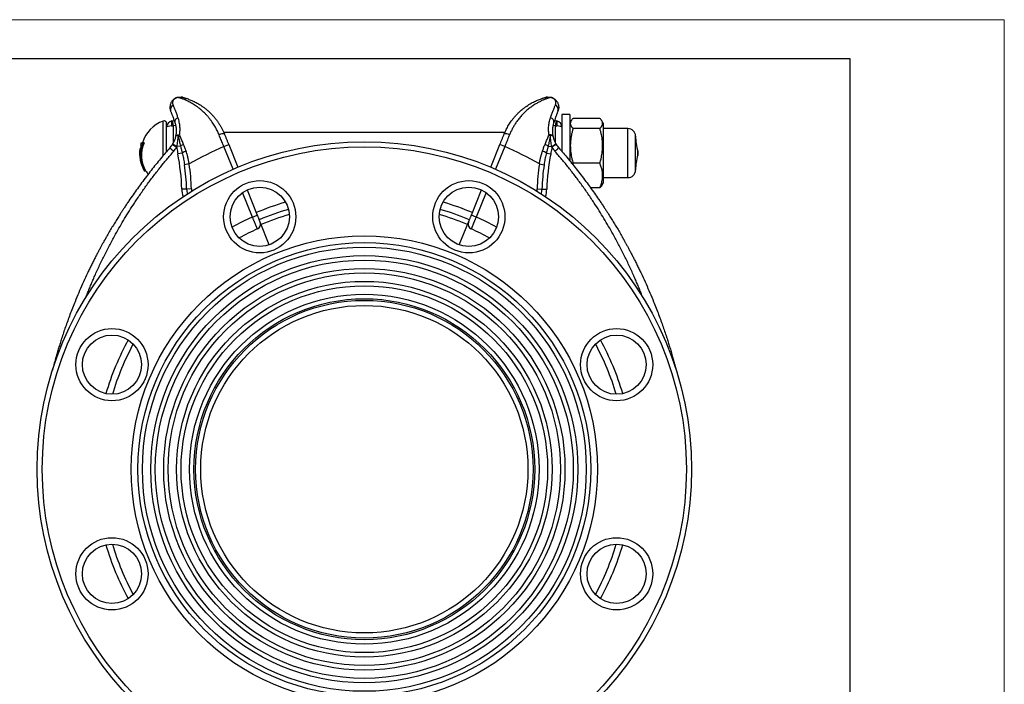
# Model space of a CAD drawing. Units: millimetres. Extents: x 0 to 420, y 0 to 297.
# Drawn here: x 293 to 420, y 211 to 297 of the extents above; entities that cross this region are included whole.
import ezdxf

# ---------------------------------------------------------------- set-up
doc = ezdxf.new("R2010")
doc.units = ezdxf.units.MM

# ---------------------------------------------------------------- blocks, each defined once
blk = doc.blocks.new('FRAME-2015-A3')
at = {"color": 7, "linetype": 'Continuous', "lineweight": 25}
for p, q in [((5, 292), (400, 292)), ((400, 292), (400, 67))]:
    blk.add_line(p, q, dxfattribs=at)

msp = doc.modelspace()

# ---------------------------------------------------------------- linework, layer by layer
at = {"color": 7, "linetype": 'Continuous', "lineweight": 18}
for p in [(0, 297), (420, 0)]:
    msp.add_line(p, (420, 297), dxfattribs=at)
at = {"color": 7, "linetype": 'Continuous', "lineweight": 25}
for p, q in [((316.24, 285.8), (316.23, 285.81)), ((358.15, 285.8), (358.16, 285.81)), ((363.77, 284.76), (362.77, 284.76)), ((362.77, 284.76), (362.77, 283.1)), ((363.77, 284.76), (363.77, 279.76)), ((367.67, 284.25), (364.21, 284.25)), ((311.62, 283.1), (311.62, 283.59)), ((311.62, 279.95), (311.62, 283.1)), ((312.29, 283.92), (312.32, 283.92)), ((312.29, 283.26), (312.45, 283.27)), ((312.32, 283.92), (312.59, 283.97)), ((312.32, 283.92), (312.45, 283.27)), ((361.8, 283.97), (362.07, 283.92)), ((361.94, 283.27), (362.07, 283.92)), ((361.94, 283.27), (362.1, 283.26)), ((362.07, 283.92), (362.1, 283.92)), ((362.77, 283.1), (362.77, 279.95)), ((363.95, 283.93), (363.77, 283.63)), ((367.67, 282.94), (364.21, 282.94)), ((368.11, 283.63), (367.93, 283.93)), ((368.11, 283.63), (368.11, 276)), ((371.29, 282.93), (368.11, 282.93)), ((355.38, 282.43), (319.01, 282.43)), ((308.16, 280.33), (308.15, 280.33)), ((308.21, 280.33), (308.16, 280.33)), ((308.24, 280.79), (308.33, 280.79)), ((308.32, 281.09), (308.52, 281.09)), ((308.71, 281.09), (308.52, 281.09)), ((312.4, 280.94), (312.36, 280.87)), ((312.36, 280.87), (312.93, 280.52)), ((312.93, 280.52), (312.95, 280.6)), ((313.42, 280.66), (312.95, 280.6)), ((319.03, 280.6), (319.65, 280.85)), ((319.65, 280.85), (320.83, 277.93)), ((353.56, 277.93), (354.74, 280.85)), ((355.36, 280.6), (354.74, 280.85)), ((360.98, 280.66), (361.44, 280.6)), ((361.47, 280.52), (361.44, 280.6)), ((362.03, 280.87), (361.47, 280.52)), ((361.99, 280.94), (362.03, 280.87)), ((308.18, 280.11), (308.14, 280.11)), ((313.64, 279.77), (313.07, 279.66)), ((360.75, 279.77), (361.32, 279.66)), ((363.77, 279.76), (363.77, 278.77)), ((314.55, 278.35), (313.93, 278.26)), ((359.85, 278.35), (360.46, 278.26)), ((364.21, 278.45), (364.15, 278.31)), ((367.67, 278.45), (364.21, 278.45)), ((308.95, 277.43), (308.76, 277.43)), ((368.11, 276.59), (371.29, 276.59)), ((367.67, 275.27), (366.48, 275.27)), ((367.93, 275.59), (368.11, 275.89)), ((368.11, 276), (368.11, 275.89)), ((314.21, 275.1), (313.59, 275.08)), ((314.83, 275.12), (314.21, 275.1)), ((322.03, 274.99), (323.34, 271.74)), ((351.05, 271.74), (352.37, 274.99)), ((359.56, 275.12), (360.18, 275.1)), ((360.18, 275.1), (360.8, 275.08)), ((322.73, 271.49), (323.34, 271.74)), ((351.67, 271.49), (351.05, 271.74)), ((324.9, 267.9), (323.72, 270.81)), ((349.49, 267.9), (350.67, 270.81)), ((350.59, 271.22), (350.8, 271.13))]:
    msp.add_line(p, q, dxfattribs=at)
at = {"color": 8, "linetype": 'Continuous', "lineweight": 25}
for p, q in [((311.17, 279.76), (311.17, 283.91)), ((312.79, 283.33), (312.45, 283.27)), ((312.45, 283.27), (312.45, 281.03)), ((361.94, 283.27), (361.61, 283.33)), ((361.94, 281.03), (361.94, 283.27)), ((371.29, 280.36), (371.29, 282.93)), ((372.29, 280.18), (372.29, 281.96)), ((320.22, 277.67), (319.03, 280.6)), ((355.36, 280.6), (354.17, 277.67)), ((371.29, 276.59), (371.29, 280.36)), ((311.17, 279.43), (311.17, 279.76)), ((372.29, 277.56), (372.29, 280.18)), ((372.58, 279.81), (372.58, 280.03)), ((372.58, 279.49), (372.58, 279.81)), ((322.73, 271.49), (321.44, 274.65)), ((352.95, 274.65), (351.67, 271.49)), ((350.55, 270.52), (350.33, 270.61))]:
    msp.add_line(p, q, dxfattribs=at)
at = {"color": 7, "linetype": 'Continuous', "lineweight": 25, "flags": 128}
for points in [[(312.79, 281.96), (312.81, 281.99), (312.83, 282.01), (312.86, 282.04), (312.9, 282.06), (312.95, 282.08), (313.01, 282.09), (313.07, 282.1), (313.14, 282.1), (313.22, 282.1), (313.3, 282.1)], [(361.6, 281.96), (361.59, 281.99), (361.56, 282.01), (361.53, 282.04), (361.49, 282.06), (361.44, 282.08), (361.39, 282.09), (361.32, 282.1), (361.25, 282.1), (361.17, 282.1), (361.1, 282.1)]]:
    msp.add_lwpolyline(points, dxfattribs=at)
at = {"color": 7, "linetype": 'Continuous', "lineweight": 25}
for centre, radius in [((337.2, 238.89), 42.33), ((337.2, 238.89), 41.67), ((323.67, 271.53), 4.67), ((323.67, 271.53), 3.83), ((350.72, 271.53), 4.67), ((350.72, 271.53), 3.83), ((337.2, 238.89), 30.17), ((337.2, 238.89), 29.29), ((337.2, 238.89), 28.71), ((337.2, 238.89), 27.62), ((337.2, 238.89), 27.04), ((337.2, 238.89), 25.96), ((337.2, 238.89), 25.38), ((337.2, 238.89), 24.29), ((337.2, 238.89), 23.71), ((337.2, 238.89), 22.62), ((337.2, 238.89), 22.04), ((337.2, 238.89), 21.83), ((337.2, 238.89), 21.17), ((304.55, 252.41), 4.67), ((304.55, 252.41), 3.83), ((369.84, 252.41), 4.67), ((369.84, 252.41), 3.83), ((304.55, 225.37), 4.67), ((369.84, 225.37), 4.67), ((304.55, 225.37), 3.83), ((369.84, 225.37), 3.83)]:
    msp.add_circle(centre, radius, dxfattribs=at)
for centre, radius, start, end in [((313.57, 286.37), 0.618, 75.4176, 119.6306), ((360.83, 286.37), 0.618, 60.3694, 104.5824), ((312.74, 285.39), 0.636, 114.6782, 199.5891), ((361.65, 285.39), 0.636, 340.4109, 65.3218), ((313.25, 283.79), 0.57, 105.7456, 188.7227), ((361.14, 283.79), 0.57, 351.2773, 74.2544), ((312.71, 279.76), 4.42, 110.351, 162.4504), ((311.29, 283.59), 0.333, 0, 110.351), ((312.45, 283.1), 0.833, 101.0875, 180), ((313.2, 283.59), 0.969, 160.2767, 199.7233), ((361.19, 283.59), 0.969, 340.2767, 19.7233), ((361.94, 283.1), 0.833, 0, 78.9125), ((371.29, 281.93), 1, 1.9867, 90), ((313.01, 281.62), 0.403, 72.7936, 122.7792), ((313.87, 280.85), 1.37, 114.6979, 122.5803), ((318.93, 281.3), 0.952, 80.142, 122.1206), ((355.47, 281.3), 0.952, 57.8794, 99.858), ((360.52, 280.85), 1.37, 57.4197, 65.3021), ((361.38, 281.62), 0.403, 57.2208, 107.2064), ((380.61, 282.25), 8.33, 181.9867, 195.4746), ((312.71, 279.76), 4.59, 172.9061, 181.123), ((312.18, 279.75), 4.06, 171.8212, 174.9125), ((312.19, 279.59), 4.04, 162.6824, 182.3114), ((312.21, 279.49), 4.02, 156.4572, 210.7904), ((312.71, 279.76), 4.59, 163.1074, 166.9854), ((312.23, 279.49), 3.88, 155.4973, 212.1029), ((309.53, 282.63), 3.33, 318.7184, 328.1153), ((315.74, 285.66), 5.78, 234.7032, 241.0701), ((309.53, 282.63), 4, 318.7184, 328.1153), ((314.44, 279.4), 1.62, 112.5344, 128.9979), ((337.2, 238.89), 45.5, 113.53, 119.8555), ((337.2, 238.89), 45.5, 60.1445, 66.47), ((359.96, 279.4), 1.62, 51.0021, 67.4656), ((358.65, 285.66), 5.78, 298.9299, 305.2968), ((364.86, 282.63), 4, 211.8847, 221.2816), ((364.86, 282.63), 3.33, 211.8847, 221.2816), ((312.18, 279.75), 4.06, 181.1267, 190.8244), ((312.17, 279.85), 4.05, 176.3592, 186.0394), ((312.21, 279.6), 4.07, 188.6034, 198.5058), ((284.28, 274.06), 29.33, 1.9936, 11.0113), ((314.71, 278.05), 2.03, 106.0023, 121.7736), ((359.68, 278.05), 2.03, 58.2264, 73.9977), ((390.11, 274.06), 29.33, 168.9887, 178.0064), ((380.61, 277.27), 8.33, 164.5254, 178.0133), ((371.62, 279.76), 1, 344.5254, 15.4746), ((312.71, 279.76), 4.59, 198.4936, 210.5648), ((284.28, 274.06), 29.95, 1.9936, 8.0642), ((284.28, 274.06), 30.57, 1.9936, 8.0642), ((390.11, 274.06), 30.57, 171.9358, 178.0064), ((390.11, 274.06), 29.95, 171.9358, 178.0064), ((312.71, 279.76), 4.42, 211.8488, 218.1528), ((371.29, 277.59), 1, 270, 358.0133), ((337.2, 238.89), 36, 106.4328, 112.8569), ((337.2, 238.89), 36, 67.1431, 73.5672), ((337.2, 238.89), 35, 106.275, 112.8796), ((337.2, 238.89), 35, 67.5, 73.725), ((323.1, 270.56), 0.667, 293.9897, 22.0594), ((351.29, 270.56), 0.667, 157.9406, 246.0103), ((337.2, 238.89), 34, 113.9897, 118.4438), ((337.2, 238.89), 34, 61.5562, 66.0103), ((337.2, 238.89), 34, 151.5562, 163.4438), ((337.2, 238.89), 34, 16.5562, 28.4438), ((337.2, 238.89), 34, 196.5562, 208.4438), ((337.2, 238.89), 34, 331.5562, 343.4438)]:
    msp.add_arc(centre, radius, start, end, dxfattribs=at)
at = {"color": 8, "linetype": 'Continuous', "lineweight": 25}
for centre, radius, start, end in [((317.59, 275.22), 4, 181.9936, 195.8098), ((317.59, 275.22), 3.38, 181.9936, 192.4988), ((317.59, 275.22), 2.76, 181.9936, 187.8101), ((356.8, 275.22), 2.76, 352.1899, 358.0064), ((356.8, 275.22), 3.38, 347.5012, 358.0064), ((356.8, 275.22), 4, 344.1902, 358.0064), ((337.2, 238.89), 35.67, 113.9356, 118.6665), ((337.2, 238.89), 34.33, 106.4096, 112.8956), ((337.2, 238.89), 34.33, 67.5, 73.5904), ((337.2, 238.89), 35.67, 61.3335, 66.0644), ((337.2, 238.89), 34.83, 151.2899, 163.7101), ((337.2, 238.89), 34.83, 16.2899, 28.7101), ((337.2, 238.89), 34.83, 196.2899, 208.7101), ((337.2, 238.89), 34.83, 331.2899, 343.7101)]:
    msp.add_arc(centre, radius, start, end, dxfattribs=at)
at = {"color": 7, "linetype": 'Continuous', "lineweight": 25}
for centre, start_param, end_param in [((312.45, 283.1), 1.76431, 3.141593), ((361.94, 283.1), 0, 1.377283)]:
    msp.add_ellipse(centre, major_axis=(0.833, 0), ratio=0.2, start_param=start_param, end_param=end_param, dxfattribs=at)
for points, knots in [([(312.78, 286.86), (312.77, 286.86), (312.76, 286.86), (312.75, 286.85), (312.73, 286.84), (312.7, 286.82), (312.67, 286.8), (312.59, 286.75), (312.49, 286.67), (312.37, 286.55), (312.26, 286.41), (312.18, 286.25), (312.11, 286.09), (312.07, 285.93), (312.05, 285.76), (312.05, 285.6), (312.06, 285.45), (312.09, 285.32), (312.13, 285.23), (312.14, 285.18)], [0, 0, 0, 0, 0.002856, 0.018252, 0.027844, 0.042486, 0.064862, 0.099147, 0.191295, 0.283776, 0.376334, 0.468746, 0.560837, 0.644601, 0.728467, 0.812196, 0.874784, 0.937434, 1, 1, 1, 1]), ([(312.48, 285.97), (312.46, 286.01), (312.43, 286.1), (312.42, 286.23), (312.42, 286.35), (312.45, 286.47), (312.49, 286.59), (312.57, 286.7), (312.66, 286.79), (312.74, 286.84), (312.77, 286.86), (312.78, 286.86)], [0, 0, 0, 0, 0.106593, 0.213709, 0.322094, 0.43081, 0.571134, 0.711969, 0.854215, 0.996899, 1, 1, 1, 1]), ([(312.78, 286.86), (312.78, 286.86), (312.79, 286.87), (312.8, 286.88), (312.82, 286.89), (312.85, 286.9), (312.89, 286.92), (312.94, 286.94), (313.02, 286.96), (313.15, 286.99), (313.33, 287.01), (313.51, 287.01), (313.62, 286.98), (313.67, 286.97)], [0, 0, 0, 0, 0.00575, 0.037802, 0.057668, 0.087996, 0.134349, 0.205389, 0.266753, 0.410705, 0.641554, 0.846166, 1, 1, 1, 1]), ([(313.26, 286.9), (313.23, 286.91), (313.16, 286.93), (313.06, 286.93), (312.96, 286.93), (312.86, 286.9), (312.81, 286.88), (312.78, 286.86), (312.78, 286.86), (312.78, 286.86)], [0, 0, 0, 0, 0.2002216, 0.4004499, 0.60221, 0.803973, 0.9824227, 0.9941555, 1, 1, 1, 1]), ([(318.42, 282.1), (318.38, 282.2), (318.3, 282.39), (318.16, 282.68), (318.02, 282.96), (317.87, 283.23), (317.7, 283.49), (317.52, 283.76), (317.32, 284.04), (317.1, 284.32), (316.88, 284.58), (316.64, 284.83), (316.4, 285.07), (316.15, 285.3), (315.88, 285.52), (315.6, 285.73), (315.32, 285.93), (315.04, 286.11), (314.77, 286.26), (314.51, 286.4), (314.26, 286.52), (314.02, 286.63), (313.82, 286.71), (313.64, 286.78), (313.5, 286.83), (313.37, 286.87), (313.3, 286.89), (313.26, 286.9)], [0, 0, 0, 0, 0.031942, 0.063908, 0.095851, 0.128579, 0.161329, 0.194059, 0.233408, 0.27279, 0.312143, 0.352557, 0.393, 0.433418, 0.479783, 0.526184, 0.572555, 0.620079, 0.667635, 0.71516, 0.761919, 0.808707, 0.855459, 0.891578, 0.927741, 0.963894, 1, 1, 1, 1]), ([(313.72, 286.96), (313.76, 286.95), (313.83, 286.93), (313.97, 286.89), (314.11, 286.85), (314.29, 286.79), (314.51, 286.71), (314.77, 286.61), (315.03, 286.49), (315.31, 286.36), (315.59, 286.21), (315.88, 286.04), (316.18, 285.85), (316.47, 285.64), (316.77, 285.4), (317.06, 285.15), (317.36, 284.86), (317.65, 284.56), (317.92, 284.23), (318.17, 283.9), (318.39, 283.58), (318.59, 283.26), (318.77, 282.93), (318.94, 282.59), (319.04, 282.35), (319.09, 282.23)], [0, 0, 0, 0, 0.033977, 0.068003, 0.102041, 0.136035, 0.183083, 0.230173, 0.277231, 0.324041, 0.370982, 0.417983, 0.464976, 0.511898, 0.558695, 0.607147, 0.655753, 0.70439, 0.752954, 0.801372, 0.841028, 0.8808, 0.920602, 0.960357, 1, 1, 1, 1]), ([(355.3, 282.23), (355.34, 282.33), (355.42, 282.53), (355.56, 282.81), (355.71, 283.09), (355.86, 283.36), (356.03, 283.62), (356.22, 283.9), (356.42, 284.17), (356.65, 284.44), (356.88, 284.71), (357.12, 284.95), (357.37, 285.19), (357.64, 285.42), (357.92, 285.63), (358.21, 285.84), (358.5, 286.03), (358.79, 286.2), (359.08, 286.36), (359.36, 286.49), (359.62, 286.61), (359.86, 286.71), (360.08, 286.78), (360.26, 286.84), (360.41, 286.89), (360.55, 286.93), (360.63, 286.95), (360.67, 286.96)], [0, 0, 0, 0, 0.0326952, 0.0654133, 0.0981099, 0.131611, 0.1651349, 0.1986383, 0.2385338, 0.2784626, 0.3183627, 0.3593395, 0.4003458, 0.4413269, 0.4876419, 0.5339917, 0.580311, 0.6277905, 0.675302, 0.7227811, 0.7682245, 0.8136972, 0.8591318, 0.8943328, 0.929583, 0.9648187, 1, 1, 1, 1]), ([(361.13, 286.9), (361.1, 286.89), (361.03, 286.87), (360.9, 286.83), (360.76, 286.78), (360.61, 286.72), (360.44, 286.66), (360.27, 286.58), (360.08, 286.5), (359.89, 286.4), (359.69, 286.3), (359.5, 286.19), (359.29, 286.07), (359.09, 285.94), (358.88, 285.79), (358.66, 285.64), (358.45, 285.47), (358.24, 285.3), (358.06, 285.13), (357.88, 284.96), (357.7, 284.78), (357.53, 284.6), (357.36, 284.4), (357.19, 284.19), (357.02, 283.97), (356.87, 283.76), (356.73, 283.56), (356.61, 283.37), (356.5, 283.17), (356.38, 282.97), (356.27, 282.76), (356.17, 282.55), (356.07, 282.33), (356, 282.18), (355.97, 282.1)], [0, 0, 0, 0, 0.034848, 0.069697, 0.104882, 0.140068, 0.176135, 0.212203, 0.248518, 0.284835, 0.319536, 0.354237, 0.389133, 0.424029, 0.45955, 0.495071, 0.530825, 0.566579, 0.596041, 0.625502, 0.655128, 0.684753, 0.71494, 0.745127, 0.775534, 0.80594, 0.829846, 0.853753, 0.87779, 0.901827, 0.926291, 0.950756, 0.975378, 1, 1, 1, 1]), ([(360.72, 286.97), (360.77, 286.98), (360.88, 287.01), (361.06, 287.01), (361.24, 286.99), (361.37, 286.96), (361.45, 286.94), (361.5, 286.92), (361.54, 286.9), (361.57, 286.89), (361.59, 286.88), (361.61, 286.87), (361.62, 286.86), (361.62, 286.86)], [0, 0, 0, 0, 0.152776, 0.358587, 0.589385, 0.733306, 0.794656, 0.865681, 0.912023, 0.942344, 0.962206, 0.994251, 1, 1, 1, 1]), ([(361.62, 286.86), (361.62, 286.86), (361.61, 286.86), (361.59, 286.88), (361.53, 286.9), (361.44, 286.93), (361.34, 286.93), (361.24, 286.93), (361.17, 286.91), (361.13, 286.9)], [0, 0, 0, 0, 0.005845, 0.017577, 0.196027, 0.396284, 0.596538, 0.798272, 1, 1, 1, 1]), ([(361.92, 285.97), (361.93, 286.01), (361.96, 286.1), (361.98, 286.23), (361.97, 286.35), (361.95, 286.47), (361.9, 286.59), (361.82, 286.7), (361.73, 286.79), (361.66, 286.84), (361.62, 286.86), (361.62, 286.86)], [0, 0, 0, 0, 0.106593, 0.213709, 0.322094, 0.43081, 0.571134, 0.711969, 0.854215, 0.996899, 1, 1, 1, 1]), ([(361.62, 286.86), (361.62, 286.86), (361.63, 286.86), (361.64, 286.85), (361.66, 286.84), (361.69, 286.82), (361.73, 286.8), (361.8, 286.75), (361.91, 286.67), (362.03, 286.55), (362.13, 286.41), (362.22, 286.25), (362.28, 286.09), (362.32, 285.93), (362.35, 285.76), (362.35, 285.6), (362.33, 285.45), (362.3, 285.32), (362.27, 285.23), (362.25, 285.18)], [0, 0, 0, 0, 0.002856, 0.018252, 0.027844, 0.042486, 0.064862, 0.099147, 0.191295, 0.283776, 0.376334, 0.468746, 0.560837, 0.644601, 0.728467, 0.812196, 0.874784, 0.937434, 1, 1, 1, 1]), ([(313.09, 284.34), (313.06, 284.42), (313.01, 284.59), (312.92, 284.83), (312.84, 285.05), (312.75, 285.26), (312.68, 285.46), (312.6, 285.65), (312.54, 285.82), (312.5, 285.92), (312.48, 285.97)], [0, 0, 0, 0, 0.122151, 0.244303, 0.367542, 0.490781, 0.617483, 0.744186, 0.872093, 1, 1, 1, 1]), ([(361.3, 284.34), (361.33, 284.42), (361.39, 284.59), (361.47, 284.83), (361.56, 285.05), (361.64, 285.26), (361.71, 285.46), (361.79, 285.65), (361.86, 285.82), (361.9, 285.92), (361.92, 285.97)], [0, 0, 0, 0, 0.122151, 0.244303, 0.367542, 0.490781, 0.617483, 0.744186, 0.872093, 1, 1, 1, 1]), ([(312.14, 285.18), (312.16, 285.14), (312.19, 285.05), (312.25, 284.9), (312.31, 284.74), (312.38, 284.57), (312.45, 284.37), (312.53, 284.17), (312.6, 283.94), (312.66, 283.78), (312.69, 283.7)], [0, 0, 0, 0, 0.122212, 0.244424, 0.367686, 0.490948, 0.617606, 0.744265, 0.872133, 1, 1, 1, 1]), ([(313.3, 282.1), (313.31, 282.18), (313.34, 282.35), (313.35, 282.61), (313.36, 282.87), (313.35, 283.15), (313.32, 283.45), (313.26, 283.76), (313.19, 284.06), (313.13, 284.25), (313.09, 284.34)], [0, 0, 0, 0, 0.10315, 0.206305, 0.311371, 0.416442, 0.5605, 0.704577, 0.85228, 1, 1, 1, 1]), ([(361.1, 282.1), (361.08, 282.18), (361.06, 282.35), (361.04, 282.61), (361.03, 282.87), (361.04, 283.15), (361.08, 283.45), (361.13, 283.76), (361.21, 284.06), (361.27, 284.25), (361.3, 284.34)], [0, 0, 0, 0, 0.10315, 0.206305, 0.311371, 0.416442, 0.5605, 0.704577, 0.85228, 1, 1, 1, 1]), ([(362.25, 285.18), (362.23, 285.14), (362.2, 285.05), (362.14, 284.9), (362.08, 284.74), (362.01, 284.57), (361.94, 284.37), (361.87, 284.17), (361.79, 283.94), (361.73, 283.78), (361.71, 283.7)], [0, 0, 0, 0, 0.122212, 0.244424, 0.367686, 0.490948, 0.617606, 0.744265, 0.872133, 1, 1, 1, 1]), ([(364.21, 284.25), (364.18, 284.22), (364.12, 284.17), (364.05, 284.08), (363.99, 283.99), (363.93, 283.91), (363.89, 283.82), (363.86, 283.73), (363.85, 283.64), (363.85, 283.55), (363.86, 283.47), (363.88, 283.4), (363.91, 283.32), (363.96, 283.24), (364.01, 283.17), (364.08, 283.07), (364.16, 282.99), (364.21, 282.94)], [0, 0, 0, 0, 0.066013, 0.132024, 0.198297, 0.264569, 0.331927, 0.399283, 0.467155, 0.535027, 0.59247, 0.649914, 0.70767, 0.765428, 0.823976, 0.882526, 1, 1, 1, 1]), ([(367.67, 282.94), (367.7, 282.97), (367.76, 283.03), (367.83, 283.11), (367.89, 283.2), (367.95, 283.28), (367.99, 283.37), (368.02, 283.46), (368.03, 283.55), (368.03, 283.64), (368.02, 283.72), (368, 283.79), (367.97, 283.87), (367.92, 283.95), (367.87, 284.02), (367.8, 284.12), (367.72, 284.2), (367.67, 284.25)], [0, 0, 0, 0, 0.066013, 0.132024, 0.198297, 0.264569, 0.331927, 0.399283, 0.467155, 0.535027, 0.59247, 0.649914, 0.70767, 0.765428, 0.823976, 0.882526, 1, 1, 1, 1]), ([(312.69, 283.7), (312.71, 283.64), (312.75, 283.5), (312.8, 283.27), (312.84, 283.02), (312.86, 282.79), (312.86, 282.57), (312.85, 282.37), (312.83, 282.17), (312.81, 282.03), (312.79, 281.96)], [0, 0, 0, 0, 0.1455309, 0.2910397, 0.440099, 0.5891271, 0.6908376, 0.7925414, 0.8962736, 1, 1, 1, 1]), ([(361.71, 283.7), (361.68, 283.64), (361.64, 283.5), (361.59, 283.27), (361.55, 283.02), (361.53, 282.79), (361.53, 282.57), (361.54, 282.37), (361.56, 282.17), (361.59, 282.03), (361.6, 281.96)], [0, 0, 0, 0, 0.145531, 0.29104, 0.440099, 0.589127, 0.690838, 0.792541, 0.896274, 1, 1, 1, 1]), ([(364.21, 282.94), (364.17, 282.81), (364.09, 282.54), (364, 282.14), (363.93, 281.73), (363.88, 281.33), (363.85, 280.94), (363.85, 280.56), (363.87, 280.18), (363.91, 279.79), (363.97, 279.41), (364.04, 279.06), (364.12, 278.74), (364.18, 278.55), (364.21, 278.45)], [0, 0, 0, 0, 0.090706, 0.181405, 0.272888, 0.364361, 0.447435, 0.530571, 0.613644, 0.698931, 0.784283, 0.869594, 0.93477, 1, 1, 1, 1]), ([(367.67, 278.45), (367.7, 278.55), (367.76, 278.74), (367.83, 279.05), (367.91, 279.4), (367.97, 279.77), (368.01, 280.15), (368.03, 280.54), (368.03, 280.93), (368, 281.32), (367.96, 281.73), (367.88, 282.13), (367.79, 282.54), (367.71, 282.81), (367.67, 282.94)], [0, 0, 0, 0, 0.065177, 0.130406, 0.213576, 0.296784, 0.379933, 0.465145, 0.550426, 0.635639, 0.72628, 0.816929, 0.908461, 1, 1, 1, 1]), ([(312.79, 281.96), (312.78, 281.91), (312.76, 281.8), (312.71, 281.62), (312.64, 281.42), (312.55, 281.22), (312.47, 281.06), (312.42, 280.97), (312.4, 280.94)], [0, 0, 0, 0, 0.137228, 0.327372, 0.517624, 0.713556, 0.909537, 1, 1, 1, 1]), ([(312.95, 280.6), (312.97, 280.72), (313.01, 280.95), (313.06, 281.3), (313.09, 281.6), (313.12, 281.83), (313.13, 281.95), (313.13, 282)], [0, 0, 0, 0, 0.246787, 0.494515, 0.746221, 0.873113, 1, 1, 1, 1]), ([(313.13, 282), (313.14, 281.98), (313.16, 281.85), (313.21, 281.62), (313.27, 281.31), (313.34, 280.98), (313.39, 280.77), (313.42, 280.66)], [0, 0, 0, 0, 0.060167, 0.292888, 0.526467, 0.762749, 1, 1, 1, 1]), ([(313.82, 280.89), (313.78, 280.98), (313.71, 281.14), (313.61, 281.38), (313.51, 281.62), (313.4, 281.86), (313.33, 282.01), (313.3, 282.1)], [0, 0, 0, 0, 0.196567, 0.393351, 0.590791, 0.788454, 1, 1, 1, 1]), ([(319.03, 280.6), (318.99, 280.71), (318.91, 280.91), (318.78, 281.22), (318.65, 281.53), (318.53, 281.82), (318.46, 282.01), (318.42, 282.1)], [0, 0, 0, 0, 0.204804, 0.409936, 0.616065, 0.822529, 1, 1, 1, 1]), ([(319.09, 282.23), (319.14, 282.12), (319.23, 281.89), (319.37, 281.55), (319.51, 281.2), (319.6, 280.97), (319.65, 280.85)], [0, 0, 0, 0, 0.248512, 0.497612, 0.748504, 1, 1, 1, 1]), ([(354.74, 280.85), (354.79, 280.97), (354.88, 281.2), (355.02, 281.55), (355.16, 281.89), (355.26, 282.12), (355.3, 282.23)], [0, 0, 0, 0, 0.248512, 0.497612, 0.748504, 1, 1, 1, 1]), ([(355.97, 282.1), (355.93, 282), (355.85, 281.8), (355.72, 281.49), (355.6, 281.18), (355.48, 280.89), (355.4, 280.69), (355.36, 280.6)], [0, 0, 0, 0, 0.204804, 0.409937, 0.616065, 0.822529, 1, 1, 1, 1]), ([(360.58, 280.89), (360.61, 280.98), (360.68, 281.14), (360.78, 281.38), (360.89, 281.62), (360.99, 281.86), (361.06, 282.01), (361.1, 282.1)], [0, 0, 0, 0, 0.196567, 0.393351, 0.590791, 0.788454, 1, 1, 1, 1]), ([(361.26, 282), (361.26, 281.98), (361.23, 281.85), (361.19, 281.62), (361.12, 281.31), (361.05, 280.98), (361, 280.77), (360.98, 280.66)], [0, 0, 0, 0, 0.060167, 0.292888, 0.526467, 0.762749, 1, 1, 1, 1]), ([(361.44, 280.6), (361.42, 280.72), (361.38, 280.95), (361.33, 281.3), (361.3, 281.6), (361.28, 281.83), (361.27, 281.95), (361.26, 282)], [0, 0, 0, 0, 0.246787, 0.494515, 0.746221, 0.873113, 1, 1, 1, 1]), ([(361.6, 281.96), (361.61, 281.91), (361.63, 281.8), (361.69, 281.62), (361.76, 281.42), (361.84, 281.22), (361.92, 281.06), (361.97, 280.97), (361.99, 280.94)], [0, 0, 0, 0, 0.137228, 0.327372, 0.517624, 0.713556, 0.909537, 1, 1, 1, 1]), ([(312.03, 280.43), (311.84, 280.2), (311.43, 279.74), (310.83, 279.03), (310.22, 278.28), (309.61, 277.52), (308.99, 276.72), (308.4, 275.93), (307.83, 275.15), (307.28, 274.38), (306.87, 273.79), (306.6, 273.38), (306.45, 273.17), (306.31, 272.95), (306.18, 272.75), (306.01, 272.5), (305.82, 272.21), (305.55, 271.79), (305.25, 271.3), (304.9, 270.74), (304.55, 270.16), (304.19, 269.56), (303.94, 269.12), (303.79, 268.86), (303.75, 268.78), (303.7, 268.69), (303.66, 268.62), (303.62, 268.56), (303.55, 268.43), (303.43, 268.21), (303.25, 267.89), (303.06, 267.54), (302.86, 267.16), (302.64, 266.76), (302.42, 266.32), (302.18, 265.86), (301.94, 265.37), (301.68, 264.85), (301.51, 264.49), (301.42, 264.31)], [0, 0, 0, 0, 0.047058, 0.09533, 0.144816, 0.195517, 0.247433, 0.300565, 0.348326, 0.397028, 0.446672, 0.459935, 0.473264, 0.486658, 0.500084, 0.510944, 0.532659, 0.55488, 0.587913, 0.622005, 0.657155, 0.693364, 0.730087, 0.734972, 0.739875, 0.744795, 0.749733, 0.752818, 0.755863, 0.773078, 0.791809, 0.812366, 0.834484, 0.858165, 0.883408, 0.910213, 0.93858, 0.968509, 1, 1, 1, 1]), ([(312.93, 280.52), (312.94, 280.4), (312.98, 280.17), (313.03, 279.89), (313.06, 279.72), (313.07, 279.66)], [0, 0, 0, 0, 0.4042822, 0.8089959, 1, 1, 1, 1]), ([(313.42, 280.66), (313.45, 280.51), (313.53, 280.22), (313.61, 279.92), (313.64, 279.77)], [0, 0, 0, 0, 0.499818, 1, 1, 1, 1]), ([(314.15, 280), (314.13, 280.08), (314.08, 280.23), (313.99, 280.45), (313.91, 280.68), (313.85, 280.82), (313.82, 280.89)], [0, 0, 0, 0, 0.249166, 0.498651, 0.749143, 1, 1, 1, 1]), ([(360.24, 280), (360.27, 280.08), (360.32, 280.23), (360.4, 280.45), (360.48, 280.68), (360.55, 280.82), (360.58, 280.89)], [0, 0, 0, 0, 0.249166, 0.498651, 0.749143, 1, 1, 1, 1]), ([(360.98, 280.66), (360.94, 280.51), (360.86, 280.22), (360.79, 279.92), (360.75, 279.77)], [0, 0, 0, 0, 0.499818, 1, 1, 1, 1]), ([(361.47, 280.52), (361.45, 280.4), (361.42, 280.17), (361.36, 279.89), (361.33, 279.72), (361.32, 279.66)], [0, 0, 0, 0, 0.4042822, 0.8089959, 1, 1, 1, 1]), ([(362.36, 280.43), (362.56, 280.2), (362.96, 279.74), (363.56, 279.03), (364.17, 278.28), (364.78, 277.52), (365.4, 276.72), (365.99, 275.93), (366.56, 275.15), (367.11, 274.38), (367.52, 273.79), (367.79, 273.38), (367.94, 273.17), (368.08, 272.95), (368.22, 272.75), (368.38, 272.5), (368.57, 272.21), (368.84, 271.79), (369.15, 271.3), (369.49, 270.74), (369.85, 270.16), (370.2, 269.56), (370.45, 269.12), (370.6, 268.86), (370.65, 268.78), (370.69, 268.69), (370.73, 268.62), (370.77, 268.56), (370.84, 268.43), (370.97, 268.21), (371.14, 267.89), (371.33, 267.54), (371.53, 267.16), (371.75, 266.76), (371.97, 266.32), (372.21, 265.86), (372.46, 265.37), (372.71, 264.85), (372.88, 264.49), (372.97, 264.31)], [0, 0, 0, 0, 0.047058, 0.09533, 0.144816, 0.195517, 0.247433, 0.300565, 0.348326, 0.397028, 0.446672, 0.459935, 0.473264, 0.486658, 0.500084, 0.510944, 0.532659, 0.55488, 0.587913, 0.622005, 0.657155, 0.693364, 0.730087, 0.734972, 0.739875, 0.744795, 0.749733, 0.752818, 0.755863, 0.773078, 0.791809, 0.812366, 0.834484, 0.858165, 0.883408, 0.910213, 0.93858, 0.968509, 1, 1, 1, 1]), ([(313.64, 279.77), (313.67, 279.67), (313.72, 279.45), (313.79, 279.13), (313.85, 278.8), (313.9, 278.51), (313.92, 278.33), (313.93, 278.26)], [0, 0, 0, 0, 0.2160684, 0.4324133, 0.6494602, 0.8666991, 1, 1, 1, 1]), ([(314.55, 278.35), (314.52, 278.49), (314.47, 278.77), (314.38, 279.18), (314.28, 279.59), (314.19, 279.86), (314.15, 280)], [0, 0, 0, 0, 0.247875, 0.496502, 0.747724, 1, 1, 1, 1]), ([(359.85, 278.35), (359.87, 278.49), (359.92, 278.77), (360.01, 279.18), (360.11, 279.59), (360.2, 279.86), (360.24, 280)], [0, 0, 0, 0, 0.247875, 0.496502, 0.747724, 1, 1, 1, 1]), ([(360.75, 279.77), (360.72, 279.67), (360.67, 279.45), (360.6, 279.13), (360.54, 278.8), (360.49, 278.51), (360.47, 278.33), (360.46, 278.26)], [0, 0, 0, 0, 0.2160684, 0.4324133, 0.6494602, 0.8666991, 1, 1, 1, 1]), ([(367.67, 275.27), (367.71, 275.36), (367.78, 275.54), (367.88, 275.82), (367.95, 276.1), (368, 276.39), (368.03, 276.68), (368.03, 276.96), (368.01, 277.22), (367.98, 277.47), (367.92, 277.72), (367.86, 277.96), (367.77, 278.21), (367.71, 278.37), (367.67, 278.45)], [0, 0, 0, 0, 0.088189, 0.176407, 0.26457, 0.354702, 0.444903, 0.535018, 0.611795, 0.688625, 0.765415, 0.843593, 0.921806, 1, 1, 1, 1]), ([(367.93, 275.59), (367.93, 275.58), (367.91, 275.55), (367.87, 275.5), (367.8, 275.39), (367.72, 275.32), (367.67, 275.27)], [0, 0, 0, 0, 0.050771, 0.287695, 0.524624, 1, 1, 1, 1]), ([(323.37, 269.95), (323.37, 269.95), (323.37, 269.95), (323.36, 269.97), (323.35, 270), (323.34, 270.03), (323.32, 270.08), (323.29, 270.14), (323.26, 270.21), (323.23, 270.28), (323.2, 270.37), (323.16, 270.46), (323.11, 270.56), (323.07, 270.67), (323.02, 270.78), (322.97, 270.9), (322.92, 271.02), (322.86, 271.16), (322.8, 271.32), (322.75, 271.43), (322.73, 271.49)], [0, 0, 0, 0, 0.052899, 0.105798, 0.160233, 0.214669, 0.267563, 0.320458, 0.374888, 0.429319, 0.482221, 0.535124, 0.589562, 0.644, 0.696925, 0.74985, 0.804313, 0.858775, 0.928952, 1, 1, 1, 1]), ([(323.34, 271.74), (323.36, 271.7), (323.39, 271.63), (323.43, 271.52), (323.49, 271.38), (323.54, 271.24), (323.59, 271.12), (323.64, 271.01), (323.67, 270.92), (323.7, 270.86), (323.72, 270.82), (323.72, 270.81), (323.72, 270.81)], [0, 0, 0, 0, 0.0706803, 0.1413605, 0.2487473, 0.3561339, 0.4634632, 0.5707922, 0.6780936, 0.7853948, 0.8926975, 1, 1, 1, 1]), ([(350.67, 270.81), (350.67, 270.81), (350.68, 270.82), (350.69, 270.86), (350.72, 270.92), (350.75, 271.01), (350.8, 271.12), (350.85, 271.24), (350.9, 271.38), (350.96, 271.52), (351.01, 271.63), (351.03, 271.7), (351.05, 271.74)], [0, 0, 0, 0, 0.107303, 0.214605, 0.321906, 0.429208, 0.536537, 0.643866, 0.751253, 0.858639, 0.92932, 1, 1, 1, 1]), ([(351.67, 271.49), (351.64, 271.43), (351.59, 271.32), (351.53, 271.16), (351.47, 271.03), (351.42, 270.9), (351.37, 270.79), (351.32, 270.67), (351.28, 270.57), (351.24, 270.47), (351.2, 270.37), (351.16, 270.29), (351.13, 270.21), (351.1, 270.14), (351.08, 270.08), (351.06, 270.04), (351.04, 270), (351.03, 269.97), (351.02, 269.95), (351.02, 269.95), (351.02, 269.95)], [0, 0, 0, 0, 0.070177, 0.141225, 0.193967, 0.247075, 0.301338, 0.356, 0.40872, 0.461805, 0.516044, 0.570681, 0.623393, 0.676471, 0.730702, 0.785331, 0.838048, 0.89113, 0.945365, 1, 1, 1, 1]), ([(301.26, 263.97), (301.09, 263.6), (300.74, 262.84), (300.24, 261.7), (299.93, 260.94), (299.77, 260.55)], [0, 0, 0, 0, 0.333349, 0.666632, 1, 1, 1, 1]), ([(301.42, 264.31), (301.39, 264.25), (301.34, 264.14), (301.29, 264.03), (301.26, 263.97)], [0, 0, 0, 0, 0.5, 1, 1, 1, 1]), ([(372.97, 264.31), (373, 264.25), (373.05, 264.14), (373.1, 264.03), (373.13, 263.97)], [0, 0, 0, 0, 0.5, 1, 1, 1, 1]), ([(373.13, 263.97), (373.3, 263.6), (373.65, 262.84), (374.15, 261.7), (374.47, 260.94), (374.62, 260.55)], [0, 0, 0, 0, 0.333349, 0.666632, 1, 1, 1, 1]), ([(299.77, 260.55), (299.66, 260.27), (299.43, 259.72), (299.12, 258.89), (298.82, 258.08), (298.54, 257.3), (298.28, 256.54), (298.05, 255.83), (297.84, 255.16), (297.65, 254.55), (297.51, 254.09), (297.42, 253.78), (297.37, 253.61), (297.32, 253.43), (297.26, 253.24), (297.21, 253.03), (297.15, 252.82), (297.09, 252.61), (296.99, 252.24), (296.91, 251.94), (296.85, 251.71)], [0, 0, 0, 0, 0.0978961, 0.1929172, 0.2850635, 0.3743349, 0.4607316, 0.5442535, 0.6153749, 0.6842702, 0.7509395, 0.7701586, 0.7891845, 0.8080171, 0.8289635, 0.8528752, 0.8766884, 0.900403, 0.9240192, 1, 1, 1, 1]), ([(374.62, 260.55), (374.74, 260.27), (374.96, 259.72), (375.28, 258.89), (375.57, 258.08), (375.85, 257.3), (376.11, 256.54), (376.35, 255.83), (376.56, 255.16), (376.75, 254.55), (376.88, 254.09), (376.97, 253.78), (377.02, 253.61), (377.07, 253.43), (377.13, 253.24), (377.19, 253.03), (377.24, 252.82), (377.3, 252.61), (377.4, 252.24), (377.48, 251.95), (377.53, 251.73)], [0, 0, 0, 0, 0.098142, 0.193402, 0.28578, 0.375275, 0.461889, 0.545621, 0.616921, 0.685989, 0.752826, 0.772094, 0.791167, 0.810047, 0.831046, 0.855018, 0.878891, 0.902665, 0.926341, 1, 1, 1, 1])]:
    msp.add_open_spline(points, degree=3, knots=knots, dxfattribs=at)
for points in [[(312.03, 280.43), (312.04, 280.43), (312.04, 280.43), (312.07, 280.4), (312.12, 280.36), (312.18, 280.31), (312.26, 280.24), (312.34, 280.16), (312.44, 280.08), (312.5, 280.02), (312.54, 279.99)], [(362.36, 280.43), (362.36, 280.43), (362.35, 280.43), (362.32, 280.4), (362.28, 280.36), (362.21, 280.31), (362.14, 280.24), (362.05, 280.16), (361.96, 280.08), (361.89, 280.02), (361.86, 279.99)]]:
    msp.add_open_spline(points, degree=3, dxfattribs=at)
at = {"color": 8, "linetype": 'Continuous', "lineweight": 25}
for points, knots in [([(301.16, 261.1), (301.23, 261.28), (301.38, 261.65), (301.61, 262.21), (301.84, 262.77), (302.08, 263.33), (302.45, 264.16), (302.95, 265.26), (303.61, 266.62), (304.29, 267.96), (304.96, 269.18), (305.59, 270.29), (306.18, 271.3), (306.8, 272.3), (307.48, 273.36), (308.23, 274.47), (309.04, 275.63), (309.88, 276.75), (310.74, 277.86), (311.62, 278.94), (312.23, 279.64), (312.54, 279.99)], [0, 0, 0, 0, 0.026392, 0.053892, 0.081344, 0.108751, 0.136113, 0.204652, 0.272809, 0.34062, 0.408117, 0.460956, 0.51364, 0.566187, 0.620131, 0.684091, 0.747746, 0.81113, 0.874278, 0.937223, 1, 1, 1, 1]), ([(373.23, 261.1), (373.16, 261.28), (373.01, 261.65), (372.79, 262.21), (372.55, 262.77), (372.31, 263.33), (371.95, 264.16), (371.44, 265.26), (370.78, 266.62), (370.1, 267.96), (369.44, 269.18), (368.81, 270.29), (368.21, 271.3), (367.59, 272.3), (366.91, 273.36), (366.16, 274.47), (365.35, 275.63), (364.51, 276.75), (363.65, 277.86), (362.77, 278.94), (362.16, 279.64), (361.86, 279.99)], [0, 0, 0, 0, 0.026443, 0.053941, 0.081392, 0.108797, 0.136158, 0.204693, 0.272847, 0.340654, 0.408148, 0.460983, 0.513665, 0.56621, 0.620151, 0.684107, 0.747759, 0.81114, 0.874284, 0.937226, 1, 1, 1, 1])]:
    msp.add_open_spline(points, degree=3, knots=knots, dxfattribs=at)

# ---------------------------------------------------------------- block references
at = {"color": 7, "linetype": 'Continuous'}
msp.add_blockref('FRAME-2015-A3', (0, 0), dxfattribs=at)

doc.saveas('drawing.dxf')
